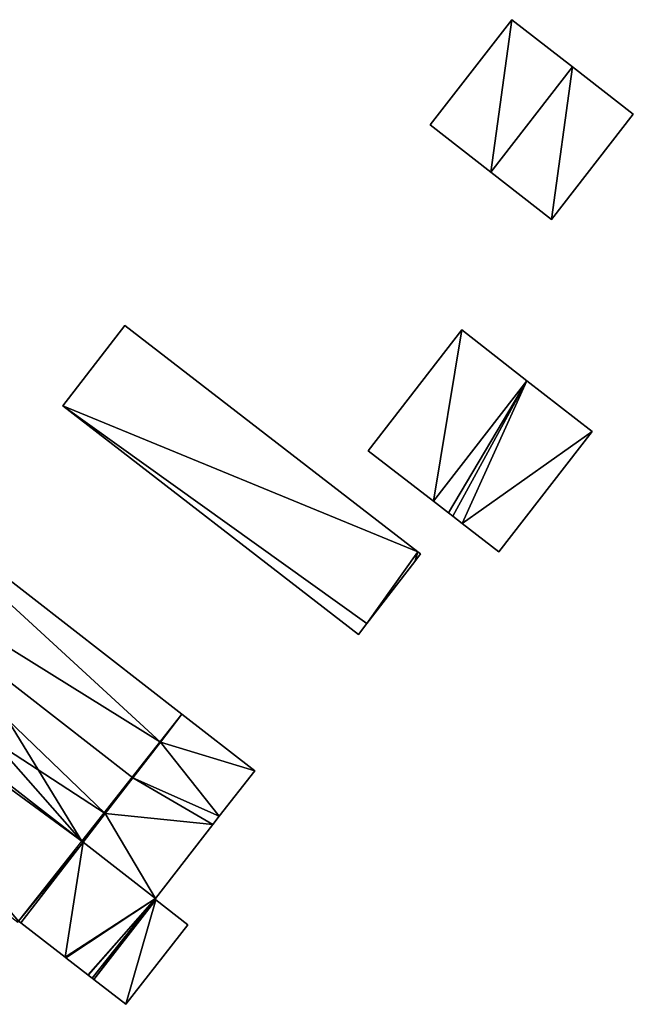
# Model space of a CAD drawing. Units: metres. Extents: x 74894 to 75599, y 348431 to 349005.
# Drawn here: x 75528 to 75588, y 348655 to 348752 of the extents above; entities that cross this region are included whole.
import ezdxf

# ---------------------------------------------------------------- set-up
doc = ezdxf.new("R2010")
doc.units = ezdxf.units.M
for name, color, linetype in [('FacadeFaces', 253, 'Continuous'), ('FloorBoundary', 4, 'Continuous'), ('FloorFaces', 253, 'Continuous'), ('OuterEaves', 4, 'Continuous'), ('RoofFaces', 24, 'Continuous'), ('RoofLines', 2, 'Continuous')]:
    doc.layers.add(name, color=color, linetype=linetype)

msp = doc.modelspace()

# ---------------------------------------------------------------- linework, layer by layer
at = {"layer": 'FacadeFaces'}
for points in [[(75576.397, 348751.543, 256.273), (75568.336, 348741.183, 252.782), (75568.336, 348741.183, 256.273), (75576.397, 348751.543, 256.273)], [(75576.397, 348751.543, 252.782), (75568.336, 348741.183, 252.782), (75576.397, 348751.543, 256.273), (75576.397, 348751.543, 252.782)], [(75582.378, 348746.889, 257.194), (75582.378, 348746.889, 252.782), (75576.397, 348751.543, 256.273), (75582.378, 348746.889, 257.194)], [(75576.397, 348751.543, 256.273), (75582.378, 348746.889, 252.782), (75576.397, 348751.543, 252.782), (75576.397, 348751.543, 256.273)], [(75588.358, 348742.236, 256.273), (75582.378, 348746.889, 252.782), (75582.378, 348746.889, 257.194), (75588.358, 348742.236, 256.273)], [(75588.358, 348742.236, 252.782), (75582.378, 348746.889, 252.782), (75588.358, 348742.236, 256.273), (75588.358, 348742.236, 252.782)], [(75580.296, 348731.876, 256.273), (75588.358, 348742.236, 252.782), (75588.358, 348742.236, 256.273), (75580.296, 348731.876, 256.273)], [(75580.296, 348731.876, 252.782), (75588.358, 348742.236, 252.782), (75580.296, 348731.876, 256.273), (75580.296, 348731.876, 252.782)], [(75568.336, 348741.183, 256.273), (75574.316, 348736.53, 252.782), (75574.316, 348736.53, 257.194), (75568.336, 348741.183, 256.273)], [(75568.336, 348741.183, 252.782), (75574.316, 348736.53, 252.782), (75568.336, 348741.183, 256.273), (75568.336, 348741.183, 252.782)], [(75574.316, 348736.53, 257.194), (75574.316, 348736.53, 252.782), (75580.296, 348731.876, 256.273), (75574.316, 348736.53, 257.194)], [(75574.316, 348736.53, 252.782), (75580.296, 348731.876, 252.782), (75580.296, 348731.876, 256.273), (75574.316, 348736.53, 252.782)], [(75538.289, 348721.457, 263.507), (75538.289, 348721.457, 252.641), (75532.185, 348713.525, 262.32), (75538.289, 348721.457, 263.507)], [(75538.289, 348721.457, 252.641), (75532.185, 348713.525, 252.641), (75532.185, 348713.525, 262.32), (75538.289, 348721.457, 252.641)], [(75567.132, 348699.172, 263.507), (75567.132, 348699.172, 252.641), (75538.289, 348721.457, 263.507), (75567.132, 348699.172, 263.507)], [(75567.132, 348699.172, 252.641), (75538.289, 348721.457, 252.641), (75538.289, 348721.457, 263.507), (75567.132, 348699.172, 252.641)], [(75571.456, 348721.004, 259.602), (75562.234, 348709.119, 252.799), (75562.234, 348709.119, 259.602), (75571.456, 348721.004, 259.602)], [(75571.456, 348721.004, 252.799), (75562.234, 348709.119, 252.799), (75571.456, 348721.004, 259.602), (75571.456, 348721.004, 252.799)], [(75577.886, 348716.006, 260.384), (75577.886, 348716.006, 252.799), (75571.456, 348721.004, 259.602), (75577.886, 348716.006, 260.384)], [(75571.456, 348721.004, 259.602), (75577.886, 348716.006, 252.799), (75571.456, 348721.004, 252.799), (75571.456, 348721.004, 259.602)], [(75584.315, 348711.009, 259.602), (75577.886, 348716.006, 252.799), (75577.886, 348716.006, 260.384), (75584.315, 348711.009, 259.602)], [(75584.315, 348711.009, 252.799), (75577.886, 348716.006, 252.799), (75584.315, 348711.009, 259.602), (75584.315, 348711.009, 252.799)], [(75532.185, 348713.525, 262.32), (75561.297, 348691.041, 252.641), (75561.297, 348691.041, 262.32), (75532.185, 348713.525, 262.32)], [(75532.185, 348713.525, 252.641), (75561.297, 348691.041, 252.641), (75532.185, 348713.525, 262.32), (75532.185, 348713.525, 252.641)], [(75575.125, 348699.159, 259.602), (75584.315, 348711.009, 252.799), (75584.315, 348711.009, 259.602), (75575.125, 348699.159, 259.602)], [(75575.125, 348699.159, 252.799), (75584.315, 348711.009, 252.799), (75575.125, 348699.159, 259.602), (75575.125, 348699.159, 252.799)], [(75543.911, 348683.179, 258.383), (75510.495, 348709.154, 252.501), (75510.495, 348709.154, 258.383), (75543.911, 348683.179, 258.383)], [(75543.911, 348683.179, 252.501), (75510.495, 348709.154, 252.501), (75543.911, 348683.179, 258.383), (75543.911, 348683.179, 252.501)], [(75562.234, 348709.119, 259.602), (75568.681, 348704.143, 252.799), (75568.681, 348704.143, 260.384), (75562.234, 348709.119, 259.602)], [(75562.234, 348709.119, 252.799), (75568.681, 348704.143, 252.799), (75562.234, 348709.119, 259.602), (75562.234, 348709.119, 252.799)], [(75568.681, 348704.143, 260.384), (75568.681, 348704.143, 252.799), (75570.155, 348703.006, 260.205), (75568.681, 348704.143, 260.384)], [(75568.681, 348704.143, 252.799), (75570.155, 348703.006, 252.799), (75570.155, 348703.006, 260.205), (75568.681, 348704.143, 252.799)], [(75570.155, 348703.006, 260.205), (75570.155, 348703.006, 252.799), (75570.577, 348702.68, 260.154), (75570.155, 348703.006, 260.205)], [(75570.155, 348703.006, 252.799), (75570.577, 348702.68, 252.799), (75570.577, 348702.68, 260.154), (75570.155, 348703.006, 252.799)], [(75570.577, 348702.68, 260.154), (75570.577, 348702.68, 252.799), (75571.52, 348701.937, 260.039), (75570.577, 348702.68, 260.154)], [(75570.577, 348702.68, 252.799), (75571.52, 348701.937, 252.799), (75571.52, 348701.937, 260.039), (75570.577, 348702.68, 252.799)], [(75571.52, 348701.937, 260.039), (75571.52, 348701.937, 252.799), (75575.125, 348699.159, 259.602), (75571.52, 348701.937, 260.039)], [(75571.52, 348701.937, 252.799), (75575.125, 348699.159, 252.799), (75575.125, 348699.159, 259.602), (75571.52, 348701.937, 252.799)], [(75566.85, 348698.221, 263.397), (75567.409, 348698.958, 252.641), (75567.409, 348698.958, 263.507), (75566.85, 348698.221, 263.397)], [(75566.85, 348698.221, 252.641), (75567.409, 348698.958, 252.641), (75566.85, 348698.221, 263.397), (75566.85, 348698.221, 252.641)], [(75567.409, 348698.958, 263.507), (75567.132, 348699.172, 252.641), (75567.132, 348699.172, 263.507), (75567.409, 348698.958, 263.507)], [(75567.409, 348698.958, 252.641), (75567.132, 348699.172, 252.641), (75567.409, 348698.958, 263.507), (75567.409, 348698.958, 252.641)], [(75562.104, 348692.115, 262.48), (75566.85, 348698.221, 252.641), (75566.85, 348698.221, 263.397), (75562.104, 348692.115, 262.48)], [(75562.104, 348692.115, 262.48), (75562.104, 348692.115, 252.641), (75566.85, 348698.221, 252.641), (75562.104, 348692.115, 262.48)], [(75500.752, 348696.556, 258.362), (75534.167, 348670.581, 252.501), (75534.167, 348670.581, 258.362), (75500.752, 348696.556, 258.362)], [(75500.752, 348696.556, 252.501), (75534.167, 348670.581, 252.501), (75500.752, 348696.556, 258.362), (75500.752, 348696.556, 252.501)], [(75534.167, 348670.581, 260.782), (75500.752, 348696.556, 252.501), (75500.752, 348696.556, 260.782), (75534.167, 348670.581, 260.782)], [(75534.167, 348670.581, 252.501), (75500.752, 348696.556, 252.501), (75534.167, 348670.581, 260.782), (75534.167, 348670.581, 252.501)], [(75561.297, 348691.041, 262.32), (75562.104, 348692.115, 252.641), (75562.104, 348692.115, 262.48), (75561.297, 348691.041, 262.32)], [(75561.297, 348691.041, 252.641), (75562.104, 348692.115, 252.641), (75561.297, 348691.041, 262.32), (75561.297, 348691.041, 252.641)], [(75543.911, 348683.179, 259.129), (75541.79, 348680.437, 252.501), (75541.79, 348680.437, 259.129), (75543.911, 348683.179, 259.129)], [(75543.911, 348683.179, 252.501), (75541.79, 348680.437, 252.501), (75543.911, 348683.179, 259.129), (75543.911, 348683.179, 252.501)], [(75541.79, 348680.437, 259.129), (75541.79, 348680.437, 252.501), (75543.911, 348683.179, 258.383), (75541.79, 348680.437, 259.129)], [(75541.79, 348680.437, 252.501), (75543.911, 348683.179, 252.501), (75543.911, 348683.179, 258.383), (75541.79, 348680.437, 252.501)], [(75551.072, 348677.612, 259.129), (75543.911, 348683.179, 252.501), (75543.911, 348683.179, 259.129), (75551.072, 348677.612, 259.129)], [(75551.072, 348677.612, 252.501), (75543.911, 348683.179, 252.501), (75551.072, 348677.612, 259.129), (75551.072, 348677.612, 252.501)], [(75541.79, 348680.437, 259.129), (75539.07, 348676.919, 252.501), (75539.07, 348676.919, 259.129), (75541.79, 348680.437, 259.129)], [(75541.79, 348680.437, 252.501), (75539.07, 348676.919, 252.501), (75541.79, 348680.437, 259.129), (75541.79, 348680.437, 252.501)], [(75539.07, 348676.919, 260.085), (75539.07, 348676.919, 252.501), (75541.79, 348680.437, 259.129), (75539.07, 348676.919, 260.085)], [(75539.07, 348676.919, 252.501), (75541.79, 348680.437, 252.501), (75541.79, 348680.437, 259.129), (75539.07, 348676.919, 252.501)], [(75547.568, 348673.152, 259.129), (75551.072, 348677.612, 252.501), (75551.072, 348677.612, 259.129), (75547.568, 348673.152, 259.129)], [(75547.568, 348673.152, 252.501), (75551.072, 348677.612, 252.501), (75547.568, 348673.152, 259.129), (75547.568, 348673.152, 252.501)], [(75539.07, 348676.919, 259.129), (75536.349, 348673.402, 252.501), (75536.349, 348673.402, 259.129), (75539.07, 348676.919, 259.129)], [(75539.07, 348676.919, 252.501), (75536.349, 348673.402, 252.501), (75539.07, 348676.919, 259.129), (75539.07, 348676.919, 252.501)], [(75536.349, 348673.402, 259.129), (75539.07, 348676.919, 252.501), (75539.07, 348676.919, 260.085), (75536.349, 348673.402, 259.129)], [(75536.349, 348673.402, 259.129), (75536.349, 348673.402, 252.501), (75539.07, 348676.919, 252.501), (75536.349, 348673.402, 259.129)], [(75536.349, 348673.402, 259.129), (75534.167, 348670.581, 252.501), (75534.167, 348670.581, 259.129), (75536.349, 348673.402, 259.129)], [(75536.349, 348673.402, 252.501), (75534.167, 348670.581, 252.501), (75536.349, 348673.402, 259.129), (75536.349, 348673.402, 252.501)], [(75534.167, 348670.581, 258.362), (75536.349, 348673.402, 252.501), (75536.349, 348673.402, 259.129), (75534.167, 348670.581, 258.362)], [(75534.167, 348670.581, 252.501), (75536.349, 348673.402, 252.501), (75534.167, 348670.581, 258.362), (75534.167, 348670.581, 252.501)], [(75546.936, 348672.307, 259.129), (75547.568, 348673.152, 252.501), (75547.568, 348673.152, 259.129), (75546.936, 348672.307, 259.129)], [(75546.936, 348672.307, 252.501), (75547.568, 348673.152, 252.501), (75546.936, 348672.307, 259.129), (75546.936, 348672.307, 252.501)], [(75541.302, 348665.035, 259.129), (75546.936, 348672.307, 252.501), (75546.936, 348672.307, 259.129), (75541.302, 348665.035, 259.129)], [(75541.302, 348665.035, 252.501), (75546.936, 348672.307, 252.501), (75541.302, 348665.035, 259.129), (75541.302, 348665.035, 252.501)], [(75534.167, 348670.581, 259.129), (75528.033, 348662.65, 252.501), (75528.033, 348662.65, 259.129), (75534.167, 348670.581, 259.129)], [(75534.167, 348670.581, 252.501), (75528.033, 348662.65, 252.501), (75534.167, 348670.581, 259.129), (75534.167, 348670.581, 252.501)], [(75528.033, 348662.65, 262.146), (75528.033, 348662.65, 252.501), (75534.167, 348670.581, 260.782), (75528.033, 348662.65, 262.146)], [(75528.033, 348662.65, 252.501), (75534.167, 348670.581, 252.501), (75534.167, 348670.581, 260.782), (75528.033, 348662.65, 252.501)], [(75541.252, 348664.97, 259.129), (75541.302, 348665.035, 252.501), (75541.302, 348665.035, 259.129), (75541.252, 348664.97, 259.129)], [(75541.252, 348664.97, 252.501), (75541.302, 348665.035, 252.501), (75541.252, 348664.97, 259.129), (75541.252, 348664.97, 252.501)], [(75541.331, 348664.909, 259.129), (75541.252, 348664.97, 252.501), (75541.252, 348664.97, 259.129), (75541.331, 348664.909, 259.129)], [(75541.331, 348664.909, 252.501), (75541.252, 348664.97, 252.501), (75541.331, 348664.909, 259.129), (75541.331, 348664.909, 252.501)], [(75544.483, 348662.462, 259.129), (75541.331, 348664.909, 252.501), (75541.331, 348664.909, 259.129), (75544.483, 348662.462, 259.129)], [(75544.483, 348662.462, 252.501), (75541.331, 348664.909, 252.501), (75544.483, 348662.462, 259.129), (75544.483, 348662.462, 252.501)], [(75527.825, 348662.812, 262.146), (75528.033, 348662.65, 252.501), (75528.033, 348662.65, 262.146), (75527.825, 348662.812, 262.146)], [(75527.825, 348662.812, 252.501), (75528.033, 348662.65, 252.501), (75527.825, 348662.812, 262.146), (75527.825, 348662.812, 252.501)], [(75528.033, 348662.65, 259.129), (75532.4, 348659.249, 252.501), (75532.4, 348659.249, 259.129), (75528.033, 348662.65, 259.129)], [(75528.033, 348662.65, 252.501), (75532.4, 348659.249, 252.501), (75528.033, 348662.65, 259.129), (75528.033, 348662.65, 252.501)], [(75538.389, 348654.623, 259.129), (75544.483, 348662.462, 252.501), (75544.483, 348662.462, 259.129), (75538.389, 348654.623, 259.129)], [(75538.389, 348654.623, 252.501), (75544.483, 348662.462, 252.501), (75538.389, 348654.623, 259.129), (75538.389, 348654.623, 252.501)], [(75532.4, 348659.249, 259.129), (75532.4, 348659.249, 252.501), (75532.464, 348659.199, 259.129), (75532.4, 348659.249, 259.129)], [(75532.4, 348659.249, 252.501), (75532.464, 348659.199, 252.501), (75532.464, 348659.199, 259.129), (75532.4, 348659.249, 252.501)], [(75532.464, 348659.199, 259.129), (75534.638, 348657.514, 252.501), (75534.638, 348657.514, 259.129), (75532.464, 348659.199, 259.129)], [(75532.464, 348659.199, 252.501), (75534.638, 348657.514, 252.501), (75532.464, 348659.199, 259.129), (75532.464, 348659.199, 252.501)], [(75534.638, 348657.514, 259.129), (75534.684, 348657.478, 252.501), (75534.684, 348657.478, 259.129), (75534.638, 348657.514, 259.129)], [(75534.638, 348657.514, 252.501), (75534.684, 348657.478, 252.501), (75534.638, 348657.514, 259.129), (75534.638, 348657.514, 252.501)], [(75534.684, 348657.478, 259.129), (75534.684, 348657.478, 252.501), (75535.058, 348657.19, 259.129), (75534.684, 348657.478, 259.129)], [(75535.058, 348657.19, 259.129), (75534.684, 348657.478, 252.501), (75535.058, 348657.19, 252.501), (75535.058, 348657.19, 259.129)], [(75535.058, 348657.19, 259.129), (75535.232, 348657.056, 252.501), (75535.232, 348657.056, 259.129), (75535.058, 348657.19, 259.129)], [(75535.058, 348657.19, 252.501), (75535.232, 348657.056, 252.501), (75535.058, 348657.19, 259.129), (75535.058, 348657.19, 252.501)], [(75535.232, 348657.056, 259.129), (75538.389, 348654.623, 252.501), (75538.389, 348654.623, 259.129), (75535.232, 348657.056, 259.129)], [(75535.232, 348657.056, 252.501), (75538.389, 348654.623, 252.501), (75535.232, 348657.056, 259.129), (75535.232, 348657.056, 252.501)]]:
    msp.add_3dface(points, dxfattribs=at)
at = {"layer": 'FloorBoundary'}
for points in [[(75576.397, 348751.543, 252.782), (75568.336, 348741.183, 252.782), (75574.316, 348736.53, 252.782), (75580.296, 348731.876, 252.782), (75588.358, 348742.236, 252.782), (75582.378, 348746.889, 252.782), (75576.397, 348751.543, 252.782)], [(75566.85, 348698.221, 252.641), (75567.409, 348698.958, 252.641), (75567.132, 348699.172, 252.641), (75538.289, 348721.457, 252.641), (75532.185, 348713.525, 252.641), (75561.297, 348691.041, 252.641), (75562.104, 348692.115, 252.641), (75566.85, 348698.221, 252.641)], [(75571.456, 348721.004, 252.799), (75562.234, 348709.119, 252.799), (75568.681, 348704.143, 252.799), (75570.155, 348703.006, 252.799), (75570.577, 348702.68, 252.799), (75571.52, 348701.937, 252.799), (75575.125, 348699.159, 252.799), (75584.315, 348711.009, 252.799), (75577.886, 348716.006, 252.799), (75571.456, 348721.004, 252.799)], [(75539.07, 348676.919, 252.501), (75541.79, 348680.437, 252.501), (75543.911, 348683.179, 252.501), (75510.495, 348709.154, 252.501), (75505.654, 348702.895, 252.501), (75500.752, 348696.556, 252.501), (75534.167, 348670.581, 252.501), (75536.349, 348673.402, 252.501), (75539.07, 348676.919, 252.501)], [(75527.751, 348662.719, 252.501), (75527.825, 348662.812, 252.501), (75528.033, 348662.65, 252.501), (75534.167, 348670.581, 252.501), (75500.752, 348696.556, 252.501), (75500, 348695.584, 252.501), (75494.54, 348688.524, 252.501), (75527.751, 348662.719, 252.501)], [(75535.058, 348657.19, 252.501), (75535.232, 348657.056, 252.501), (75538.389, 348654.623, 252.501), (75544.483, 348662.462, 252.501), (75541.331, 348664.909, 252.501), (75541.252, 348664.97, 252.501), (75541.302, 348665.035, 252.501), (75546.936, 348672.307, 252.501), (75547.568, 348673.152, 252.501), (75551.072, 348677.612, 252.501), (75543.911, 348683.179, 252.501), (75541.79, 348680.437, 252.501), (75539.07, 348676.919, 252.501), (75536.349, 348673.402, 252.501), (75534.167, 348670.581, 252.501), (75528.033, 348662.65, 252.501), (75532.4, 348659.249, 252.501), (75532.464, 348659.199, 252.501), (75534.638, 348657.514, 252.501), (75534.684, 348657.478, 252.501), (75535.058, 348657.19, 252.501)]]:
    msp.add_polyline3d(points, dxfattribs=at)
at = {"layer": 'FloorFaces'}
for points in [[(75576.397, 348751.543, 252.782), (75574.316, 348736.53, 252.782), (75568.336, 348741.183, 252.782), (75576.397, 348751.543, 252.782)], [(75576.397, 348751.543, 252.782), (75582.378, 348746.889, 252.782), (75574.316, 348736.53, 252.782), (75576.397, 348751.543, 252.782)], [(75574.316, 348736.53, 252.782), (75582.378, 348746.889, 252.782), (75580.296, 348731.876, 252.782), (75574.316, 348736.53, 252.782)], [(75580.296, 348731.876, 252.782), (75582.378, 348746.889, 252.782), (75588.358, 348742.236, 252.782), (75580.296, 348731.876, 252.782)], [(75567.132, 348699.172, 252.641), (75532.185, 348713.525, 252.641), (75538.289, 348721.457, 252.641), (75567.132, 348699.172, 252.641)], [(75571.456, 348721.004, 252.799), (75568.681, 348704.143, 252.799), (75562.234, 348709.119, 252.799), (75571.456, 348721.004, 252.799)], [(75571.456, 348721.004, 252.799), (75577.886, 348716.006, 252.799), (75568.681, 348704.143, 252.799), (75571.456, 348721.004, 252.799)], [(75568.681, 348704.143, 252.799), (75577.886, 348716.006, 252.799), (75570.155, 348703.006, 252.799), (75568.681, 348704.143, 252.799)], [(75570.155, 348703.006, 252.799), (75577.886, 348716.006, 252.799), (75570.577, 348702.68, 252.799), (75570.155, 348703.006, 252.799)], [(75570.577, 348702.68, 252.799), (75577.886, 348716.006, 252.799), (75571.52, 348701.937, 252.799), (75570.577, 348702.68, 252.799)], [(75571.52, 348701.937, 252.799), (75577.886, 348716.006, 252.799), (75584.315, 348711.009, 252.799), (75571.52, 348701.937, 252.799)], [(75567.132, 348699.172, 252.641), (75562.104, 348692.115, 252.641), (75532.185, 348713.525, 252.641), (75567.132, 348699.172, 252.641)], [(75532.185, 348713.525, 252.641), (75562.104, 348692.115, 252.641), (75561.297, 348691.041, 252.641), (75532.185, 348713.525, 252.641)], [(75571.52, 348701.937, 252.799), (75584.315, 348711.009, 252.799), (75575.125, 348699.159, 252.799), (75571.52, 348701.937, 252.799)], [(75510.495, 348709.154, 252.501), (75534.039, 348670.68, 252.501), (75505.654, 348702.895, 252.501), (75510.495, 348709.154, 252.501)], [(75543.911, 348683.179, 252.501), (75534.039, 348670.68, 252.501), (75510.495, 348709.154, 252.501), (75543.911, 348683.179, 252.501)], [(75505.654, 348702.895, 252.501), (75534.039, 348670.68, 252.501), (75500.752, 348696.556, 252.501), (75505.654, 348702.895, 252.501)], [(75566.85, 348698.221, 252.641), (75562.104, 348692.115, 252.641), (75567.132, 348699.172, 252.641), (75566.85, 348698.221, 252.641)], [(75566.85, 348698.221, 252.641), (75567.132, 348699.172, 252.641), (75567.409, 348698.958, 252.641), (75566.85, 348698.221, 252.641)], [(75534.167, 348670.581, 252.501), (75500, 348695.584, 252.501), (75500.752, 348696.556, 252.501), (75534.167, 348670.581, 252.501)], [(75527.825, 348662.812, 252.501), (75500, 348695.584, 252.501), (75534.167, 348670.581, 252.501), (75527.825, 348662.812, 252.501)], [(75541.79, 348680.437, 252.501), (75534.039, 348670.68, 252.501), (75543.911, 348683.179, 252.501), (75541.79, 348680.437, 252.501)], [(75551.072, 348677.612, 252.501), (75541.79, 348680.437, 252.501), (75543.911, 348683.179, 252.501), (75551.072, 348677.612, 252.501)], [(75539.07, 348676.919, 252.501), (75534.039, 348670.68, 252.501), (75541.79, 348680.437, 252.501), (75539.07, 348676.919, 252.501)], [(75547.568, 348673.152, 252.501), (75539.07, 348676.919, 252.501), (75541.79, 348680.437, 252.501), (75547.568, 348673.152, 252.501)], [(75547.568, 348673.152, 252.501), (75541.79, 348680.437, 252.501), (75551.072, 348677.612, 252.501), (75547.568, 348673.152, 252.501)], [(75536.349, 348673.402, 252.501), (75534.039, 348670.68, 252.501), (75539.07, 348676.919, 252.501), (75536.349, 348673.402, 252.501)], [(75546.936, 348672.307, 252.501), (75536.349, 348673.402, 252.501), (75539.07, 348676.919, 252.501), (75546.936, 348672.307, 252.501)], [(75546.936, 348672.307, 252.501), (75539.07, 348676.919, 252.501), (75547.568, 348673.152, 252.501), (75546.936, 348672.307, 252.501)], [(75534.167, 348670.581, 252.501), (75534.039, 348670.68, 252.501), (75536.349, 348673.402, 252.501), (75534.167, 348670.581, 252.501)], [(75541.302, 348665.035, 252.501), (75534.167, 348670.581, 252.501), (75536.349, 348673.402, 252.501), (75541.302, 348665.035, 252.501)], [(75541.302, 348665.035, 252.501), (75536.349, 348673.402, 252.501), (75546.936, 348672.307, 252.501), (75541.302, 348665.035, 252.501)], [(75527.825, 348662.812, 252.501), (75534.167, 348670.581, 252.501), (75528.033, 348662.65, 252.501), (75527.825, 348662.812, 252.501)], [(75534.167, 348670.581, 252.501), (75532.4, 348659.249, 252.501), (75528.033, 348662.65, 252.501), (75534.167, 348670.581, 252.501)], [(75541.302, 348665.035, 252.501), (75532.4, 348659.249, 252.501), (75534.167, 348670.581, 252.501), (75541.302, 348665.035, 252.501)], [(75541.302, 348665.035, 252.501), (75532.464, 348659.199, 252.501), (75532.4, 348659.249, 252.501), (75541.302, 348665.035, 252.501)], [(75541.302, 348665.035, 252.501), (75534.638, 348657.514, 252.501), (75532.464, 348659.199, 252.501), (75541.302, 348665.035, 252.501)], [(75541.252, 348664.97, 252.501), (75534.638, 348657.514, 252.501), (75541.302, 348665.035, 252.501), (75541.252, 348664.97, 252.501)], [(75541.252, 348664.97, 252.501), (75534.684, 348657.478, 252.501), (75534.638, 348657.514, 252.501), (75541.252, 348664.97, 252.501)], [(75535.058, 348657.19, 252.501), (75534.684, 348657.478, 252.501), (75541.252, 348664.97, 252.501), (75535.058, 348657.19, 252.501)], [(75535.058, 348657.19, 252.501), (75541.252, 348664.97, 252.501), (75535.232, 348657.056, 252.501), (75535.058, 348657.19, 252.501)], [(75535.232, 348657.056, 252.501), (75541.252, 348664.97, 252.501), (75541.331, 348664.909, 252.501), (75535.232, 348657.056, 252.501)], [(75535.232, 348657.056, 252.501), (75541.331, 348664.909, 252.501), (75538.389, 348654.623, 252.501), (75535.232, 348657.056, 252.501)], [(75538.389, 348654.623, 252.501), (75541.331, 348664.909, 252.501), (75544.483, 348662.462, 252.501), (75538.389, 348654.623, 252.501)]]:
    msp.add_3dface(points, dxfattribs=at)
at = {"layer": 'OuterEaves'}
for points in [[(75588.358, 348742.236, 256.273), (75582.378, 348746.889, 257.194), (75576.397, 348751.543, 256.273), (75568.336, 348741.183, 256.273), (75574.316, 348736.53, 257.194), (75580.296, 348731.876, 256.273), (75588.358, 348742.236, 256.273)], [(75567.409, 348698.958, 263.507), (75567.132, 348699.172, 263.507), (75538.289, 348721.457, 263.507), (75532.185, 348713.525, 262.32), (75561.297, 348691.041, 262.32), (75562.104, 348692.115, 262.48), (75566.85, 348698.221, 263.397), (75567.409, 348698.958, 263.507)], [(75575.125, 348699.159, 259.602), (75584.315, 348711.009, 259.602), (75577.886, 348716.006, 260.384), (75571.456, 348721.004, 259.602), (75562.234, 348709.119, 259.602), (75568.681, 348704.143, 260.384), (75570.155, 348703.006, 260.205), (75570.577, 348702.68, 260.154), (75571.52, 348701.937, 260.039), (75575.125, 348699.159, 259.602)], [(75543.911, 348683.179, 258.383), (75510.495, 348709.154, 258.383), (75505.654, 348702.895, 260.085), (75500.752, 348696.556, 258.362), (75534.167, 348670.581, 258.362), (75536.349, 348673.402, 259.129), (75539.07, 348676.919, 260.085), (75541.79, 348680.437, 259.129), (75543.911, 348683.179, 258.383)], [(75528.033, 348662.65, 262.146), (75534.167, 348670.581, 260.782), (75500.752, 348696.556, 260.782), (75500, 348695.584, 260.949), (75494.54, 348688.524, 262.163), (75527.751, 348662.719, 262.162), (75527.825, 348662.812, 262.146), (75528.033, 348662.65, 262.146)], [(75538.389, 348654.623, 259.129), (75544.483, 348662.462, 259.129), (75541.331, 348664.909, 259.129), (75541.252, 348664.97, 259.129), (75541.302, 348665.035, 259.129), (75546.936, 348672.307, 259.129), (75547.568, 348673.152, 259.129), (75551.072, 348677.612, 259.129), (75543.911, 348683.179, 259.129), (75541.79, 348680.437, 259.129), (75539.07, 348676.919, 259.129), (75536.349, 348673.402, 259.129), (75534.167, 348670.581, 259.129), (75528.033, 348662.65, 259.129), (75532.4, 348659.249, 259.129), (75532.464, 348659.199, 259.129), (75534.638, 348657.514, 259.129), (75534.684, 348657.478, 259.129), (75535.058, 348657.19, 259.129), (75535.232, 348657.056, 259.129), (75538.389, 348654.623, 259.129)]]:
    msp.add_polyline3d(points, dxfattribs=at)
at = {"layer": 'RoofFaces'}
for points in [[(75568.336, 348741.183, 256.273), (75574.316, 348736.53, 257.194), (75576.397, 348751.543, 256.273), (75568.336, 348741.183, 256.273)], [(75576.397, 348751.543, 256.273), (75574.316, 348736.53, 257.194), (75582.378, 348746.889, 257.194), (75576.397, 348751.543, 256.273)], [(75574.316, 348736.53, 257.194), (75580.296, 348731.876, 256.273), (75582.378, 348746.889, 257.194), (75574.316, 348736.53, 257.194)], [(75582.378, 348746.889, 257.194), (75580.296, 348731.876, 256.273), (75588.358, 348742.236, 256.273), (75582.378, 348746.889, 257.194)], [(75538.289, 348721.457, 263.507), (75532.185, 348713.525, 262.32), (75567.132, 348699.172, 263.507), (75538.289, 348721.457, 263.507)], [(75562.234, 348709.119, 259.602), (75568.681, 348704.143, 260.384), (75571.456, 348721.004, 259.602), (75562.234, 348709.119, 259.602)], [(75571.456, 348721.004, 259.602), (75568.681, 348704.143, 260.384), (75577.886, 348716.006, 260.384), (75571.456, 348721.004, 259.602)], [(75568.681, 348704.143, 260.384), (75570.155, 348703.006, 260.205), (75577.886, 348716.006, 260.384), (75568.681, 348704.143, 260.384)], [(75570.155, 348703.006, 260.205), (75570.577, 348702.68, 260.154), (75577.886, 348716.006, 260.384), (75570.155, 348703.006, 260.205)], [(75570.577, 348702.68, 260.154), (75571.52, 348701.937, 260.039), (75577.886, 348716.006, 260.384), (75570.577, 348702.68, 260.154)], [(75577.886, 348716.006, 260.384), (75571.52, 348701.937, 260.039), (75584.315, 348711.009, 259.602), (75577.886, 348716.006, 260.384)], [(75532.185, 348713.525, 262.32), (75562.104, 348692.115, 262.48), (75567.132, 348699.172, 263.507), (75532.185, 348713.525, 262.32)], [(75561.297, 348691.041, 262.32), (75562.104, 348692.115, 262.48), (75532.185, 348713.525, 262.32), (75561.297, 348691.041, 262.32)], [(75584.315, 348711.009, 259.602), (75571.52, 348701.937, 260.039), (75575.125, 348699.159, 259.602), (75584.315, 348711.009, 259.602)], [(75505.654, 348702.895, 260.085), (75541.79, 348680.437, 259.129), (75510.495, 348709.154, 258.383), (75505.654, 348702.895, 260.085)], [(75510.495, 348709.154, 258.383), (75541.79, 348680.437, 259.129), (75543.911, 348683.179, 258.383), (75510.495, 348709.154, 258.383)], [(75500.752, 348696.556, 258.362), (75536.349, 348673.402, 259.129), (75505.654, 348702.895, 260.085), (75500.752, 348696.556, 258.362)], [(75536.349, 348673.402, 259.129), (75539.07, 348676.919, 260.085), (75505.654, 348702.895, 260.085), (75536.349, 348673.402, 259.129)], [(75539.07, 348676.919, 260.085), (75541.79, 348680.437, 259.129), (75505.654, 348702.895, 260.085), (75539.07, 348676.919, 260.085)], [(75562.104, 348692.115, 262.48), (75566.85, 348698.221, 263.397), (75567.132, 348699.172, 263.507), (75562.104, 348692.115, 262.48)], [(75567.132, 348699.172, 263.507), (75566.85, 348698.221, 263.397), (75567.409, 348698.958, 263.507), (75567.132, 348699.172, 263.507)], [(75500.752, 348696.556, 260.782), (75500, 348695.584, 260.949), (75534.167, 348670.581, 260.782), (75500.752, 348696.556, 260.782)], [(75534.167, 348670.581, 258.362), (75536.349, 348673.402, 259.129), (75500.752, 348696.556, 258.362), (75534.167, 348670.581, 258.362)], [(75500, 348695.584, 260.949), (75527.825, 348662.812, 262.146), (75534.167, 348670.581, 260.782), (75500, 348695.584, 260.949)], [(75543.911, 348683.179, 259.129), (75541.79, 348680.437, 259.129), (75551.072, 348677.612, 259.129), (75543.911, 348683.179, 259.129)], [(75541.79, 348680.437, 259.129), (75539.07, 348676.919, 259.129), (75547.568, 348673.152, 259.129), (75541.79, 348680.437, 259.129)], [(75551.072, 348677.612, 259.129), (75541.79, 348680.437, 259.129), (75547.568, 348673.152, 259.129), (75551.072, 348677.612, 259.129)], [(75539.07, 348676.919, 259.129), (75536.349, 348673.402, 259.129), (75546.936, 348672.307, 259.129), (75539.07, 348676.919, 259.129)], [(75547.568, 348673.152, 259.129), (75539.07, 348676.919, 259.129), (75546.936, 348672.307, 259.129), (75547.568, 348673.152, 259.129)], [(75536.349, 348673.402, 259.129), (75534.167, 348670.581, 259.129), (75541.302, 348665.035, 259.129), (75536.349, 348673.402, 259.129)], [(75546.936, 348672.307, 259.129), (75536.349, 348673.402, 259.129), (75541.302, 348665.035, 259.129), (75546.936, 348672.307, 259.129)], [(75534.167, 348670.581, 260.782), (75527.825, 348662.812, 262.146), (75528.033, 348662.65, 262.146), (75534.167, 348670.581, 260.782)], [(75528.033, 348662.65, 259.129), (75532.4, 348659.249, 259.129), (75534.167, 348670.581, 259.129), (75528.033, 348662.65, 259.129)], [(75534.167, 348670.581, 259.129), (75532.4, 348659.249, 259.129), (75541.302, 348665.035, 259.129), (75534.167, 348670.581, 259.129)], [(75532.4, 348659.249, 259.129), (75532.464, 348659.199, 259.129), (75541.302, 348665.035, 259.129), (75532.4, 348659.249, 259.129)], [(75532.464, 348659.199, 259.129), (75534.638, 348657.514, 259.129), (75541.302, 348665.035, 259.129), (75532.464, 348659.199, 259.129)], [(75541.302, 348665.035, 259.129), (75534.638, 348657.514, 259.129), (75541.252, 348664.97, 259.129), (75541.302, 348665.035, 259.129)], [(75534.638, 348657.514, 259.129), (75534.684, 348657.478, 259.129), (75541.252, 348664.97, 259.129), (75534.638, 348657.514, 259.129)], [(75534.684, 348657.478, 259.129), (75535.058, 348657.19, 259.129), (75541.252, 348664.97, 259.129), (75534.684, 348657.478, 259.129)], [(75535.058, 348657.19, 259.129), (75535.232, 348657.056, 259.129), (75541.252, 348664.97, 259.129), (75535.058, 348657.19, 259.129)], [(75541.252, 348664.97, 259.129), (75535.232, 348657.056, 259.129), (75541.331, 348664.909, 259.129), (75541.252, 348664.97, 259.129)], [(75541.331, 348664.909, 259.129), (75535.232, 348657.056, 259.129), (75538.389, 348654.623, 259.129), (75541.331, 348664.909, 259.129)], [(75544.483, 348662.462, 259.129), (75541.331, 348664.909, 259.129), (75538.389, 348654.623, 259.129), (75544.483, 348662.462, 259.129)]]:
    msp.add_3dface(points, dxfattribs=at)
at = {"layer": 'RoofLines'}
for points in [[(75582.378, 348746.889, 257.194), (75574.316, 348736.53, 257.194)], [(75577.886, 348716.006, 260.384), (75568.681, 348704.143, 260.384)], [(75505.654, 348702.895, 260.085), (75539.07, 348676.919, 260.085)], [(75527.825, 348662.812, 252.501), (75534.039, 348670.68, 252.501), (75543.911, 348683.179, 252.501)]]:
    msp.add_polyline3d(points, dxfattribs=at)

doc.saveas('drawing.dxf')
